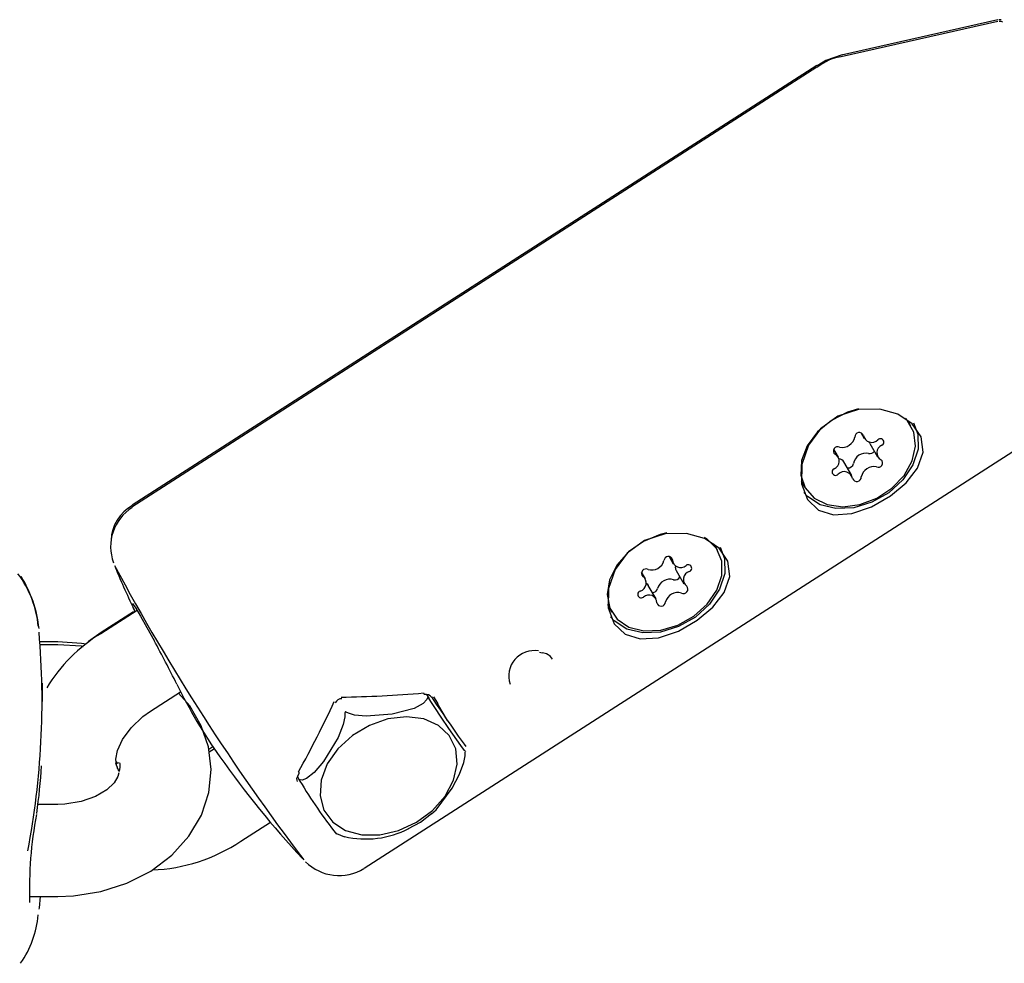
# Model space of a CAD drawing. Units: centimetres. Extents: x 6 to 14.2, y 4.6 to 15.
# Drawn here: x 9.7 to 9.8, y 9.8 to 9.8 of the extents above; entities that cross this region are included whole.
import ezdxf

# ---------------------------------------------------------------- set-up
doc = ezdxf.new("R2010")
doc.units = ezdxf.units.CM

msp = doc.modelspace()

# ---------------------------------------------------------------- linework, layer by layer
at = {"color": 7, "linetype": 'Continuous', "lineweight": 25}
for p, q in [((9.786757864286045, 9.824290222179386), (9.776559827926434, 9.821987192352125)), ((9.786776568140947, 9.824396826291466), (9.77657778302784, 9.822097994416792)), ((9.786976001304682, 9.824395781231829), (9.786835284263015, 9.824403139495011)), ((9.774952558175768, 9.821313788613512), (9.730297417202378, 9.792600689946337)), ((9.774970113382222, 9.821425188058724), (9.730304177602726, 9.792730489625292)), ((9.780981300041141, 9.798102290518845), (9.780773791833894, 9.798397483846681)), ((9.74544095176105, 9.769049185513069), (9.790096092734439, 9.797762284180244)), ((9.781100875601432, 9.797898116762118), (9.780981300041141, 9.798102290518845)), ((9.777824056393682, 9.797465711584325), (9.77805388024299, 9.7970732902686)), ((9.776375818526692, 9.795874517557868), (9.77607858239711, 9.796382044489484)), ((9.778410223261712, 9.79675382168753), (9.77892268994868, 9.79587879130156)), ((9.777244628232383, 9.794680018590826), (9.776732161545414, 9.795555048976794)), ((9.774078057313647, 9.794059365854036), (9.774197632873939, 9.79385519209731)), ((9.768493185253147, 9.78979141618869), (9.768373609692855, 9.789995589945415)), ((9.765324212335916, 9.789383826031038), (9.765602062784657, 9.788909399904258)), ((9.763786070628697, 9.787930660092977), (9.763534713141144, 9.788359849823633)), ((9.765784590463138, 9.788484278005562), (9.766297057150105, 9.787609247619594)), ((9.764481064994147, 9.786630507808313), (9.76396859830718, 9.787505538194281)), ((9.730625701802497, 9.785870894154167), (9.728260109817924, 9.784349826823984)), ((9.730385278160062, 9.785775050636298), (9.728291059487637, 9.784429663548574)), ((9.761470366965362, 9.785952665280607), (9.761589942525655, 9.785748491523881)), ((9.725464057582853, 9.783815356334406), (9.7243191079328, 9.783815356334406)), ((9.725464057582842, 9.783627930104089), (9.724339967786047, 9.783627930104089)), ((9.75688539979692, 9.783136243934036), (9.757044877650666, 9.783107049175168)), ((9.72446405758283, 9.779923650378478), (9.72446405758283, 9.781114142740886)), ((9.73150515293764, 9.779303075874), (9.733465610135589, 9.780563642960576)), ((9.749512969019177, 9.780383651438305), (9.749656353078914, 9.780138824969928)), ((9.750877462351122, 9.778685712648215), (9.750246014953902, 9.779763901091993)), ((9.735577797440081, 9.776977263859603), (9.735308281898853, 9.776804119223904)), ((9.735670101181274, 9.776840746842783), (9.73532993685087, 9.776622022374132)), ((9.729265326789411, 9.775997959601762), (9.729327713387557, 9.775892784811077)), ((9.729464057582843, 9.775920470680758), (9.729275839035045, 9.775883691770805)), ((9.741104525547874, 9.775075462869443), (9.741200032174042, 9.775231759100384)), ((9.7410859438699, 9.775016231834153), (9.741247620473814, 9.774740171077967)), ((9.725464057582842, 9.773213011257425), (9.724162530209624, 9.773213011257425)), ((9.737392106866876, 9.77081468817668), (9.739321741042014, 9.772055436167943)), ((9.743636133639527, 9.771308360188891), (9.744157503412962, 9.771111057860091)), ((9.723586879688433, 9.767213011257425), (9.725464057582842, 9.767213011257425))]:
    msp.add_line(p, q, dxfattribs=at)
at = {"color": 7, "linetype": 'Continuous', "lineweight": 25, "flags": 128}
for points in [[(9.787102032783096, 9.824246488693687), (9.786975197735277, 9.824292838185933), (9.786855802494653, 9.824292556911315)], [(9.776620354783267, 9.822100819083175), (9.775556218051873, 9.82174859993689), (9.77498953894345, 9.82139584920142)], [(9.777689118030807, 9.799021660170645), (9.77697143949759, 9.798808504019219), (9.775911634826304, 9.798265652363794), (9.775006225265138, 9.797510527757982), (9.774335660426923, 9.796610226336819), (9.773959522940261, 9.795644743832483), (9.773911234271495, 9.794699867602432), (9.774195085080754, 9.793859554046229), (9.77478585397798, 9.793198468711), (9.775631048554105, 9.792775351929901)], [(9.77907737442368, 9.798994530552292), (9.777687013885352, 9.798978167093424), (9.776326564343606, 9.798534555599954), (9.775203106839019, 9.797717226440223), (9.774410229116715, 9.796642067569252), (9.773976259431688, 9.795396310730734), (9.773958349456336, 9.794136826535391), (9.77435610370161, 9.793097346745881), (9.775078476144934, 9.792417749315984), (9.776051663531257, 9.79211496204826), (9.777236675835459, 9.792191267109754), (9.77853865399337, 9.792632419303377), (9.779770694208452, 9.793340266333606), (9.780786758190052, 9.794193913672745), (9.781524477196205, 9.7951505581143), (9.78188843062577, 9.796183098520872), (9.781771545603151, 9.797192095615841), (9.781189928368695, 9.798044254247886), (9.780244952500587, 9.798665563522253), (9.77907737442368, 9.798994530552292)], [(9.775631048554105, 9.792775351929901), (9.776655569561965, 9.792627799485754), (9.777768383813976, 9.792768922060741), (9.778870612880345, 9.793186180294772), (9.779864318871468, 9.793842498962642), (9.780661206649228, 9.794679561270508), (9.781190469237487, 9.795622990558924), (9.781405079332647, 9.796588958995446), (9.781285967885953, 9.797491636045406), (9.780843718472157, 9.798250814891581), (9.78069498728953, 9.798402244339735)], [(9.781256736782327, 9.79810902969173), (9.781544255184018, 9.79737245248086), (9.78156216928447, 9.79638536970739), (9.781229103142506, 9.795358721028805), (9.780574651146472, 9.794383728685565), (9.779656964228234, 9.79354702502605), (9.778557582897678, 9.792922954842226), (9.777374192010582, 9.792566969508607), (9.776211941040486, 9.792510699884307), (9.775174101086542, 9.792759145772377), (9.774352888783138, 9.793290231665374), (9.774116066673136, 9.79355383514294)], [(9.778410223261712, 9.79675382168753), (9.778370894676272, 9.796847710457438), (9.77836565890248, 9.796869292090696)], [(9.773943598522001, 9.794330611688547), (9.774075509520461, 9.794063727802955), (9.774078057313647, 9.794059365854036)], [(9.7651734648291, 9.790933971810391), (9.764742880745182, 9.790828833251766), (9.763651575158503, 9.790370258425611), (9.762683776170432, 9.789680635127224), (9.761925476968171, 9.788821239413027), (9.761444055763585, 9.787868432363622), (9.76128228894338, 9.786906875066675), (9.761454550199437, 9.786022006107745), (9.761945533363198, 9.785292449977014), (9.762711612425917, 9.784783030938303)], [(9.766469684075396, 9.790887829978862), (9.765079323537067, 9.790871466519995), (9.763718873995321, 9.790427855026525), (9.762595416490734, 9.789610525866795), (9.76180253876843, 9.788535366995823), (9.761368569083404, 9.787289610157304), (9.761350659108052, 9.786030125961963), (9.761748413353326, 9.784990646172453), (9.762470785796651, 9.784311048742556), (9.763443973182973, 9.784008261474831), (9.764628985487175, 9.784084566536325), (9.765930963645088, 9.784525718729947), (9.767163003860167, 9.78523356576018), (9.76817906784177, 9.786087213099314), (9.768916786847921, 9.78704385754087), (9.769280740277484, 9.788076397947442), (9.769163855254867, 9.789085395042415), (9.76858223802041, 9.789937553674458), (9.767637262152302, 9.790558862948826), (9.766469684075396, 9.790887829978862)], [(9.762711612425917, 9.784783030938303), (9.763684717900992, 9.784539013108748), (9.764778385096557, 9.784582078543364), (9.765895436882806, 9.784908400689293), (9.766936618306431, 9.78548898439183), (9.767809415828795, 9.78627224224115), (9.768436277559827, 9.787188578340077), (9.768761504083784, 9.788156572204942), (9.768756197596781, 9.789090213332882), (9.768420829603478, 9.789906543612464), (9.767785199021814, 9.79053302851594), (9.767629676482068, 9.790628542531815)], [(9.768649046434044, 9.790002329118302), (9.768936564835734, 9.78926575190743), (9.768954478936188, 9.788278669133962), (9.768621412794221, 9.787252020455375), (9.767966960798187, 9.786277028112135), (9.76704927387995, 9.785440324452622), (9.765949892549393, 9.784816254268797), (9.764766501662296, 9.784460268935181), (9.7636042506922, 9.78440399931088), (9.762566410738255, 9.784652445198947), (9.761745198434856, 9.785183531091945), (9.761508376324851, 9.785447134569512)], [(9.768373609692855, 9.789995589945415), (9.768301254043186, 9.79011071736919), (9.768221482402238, 9.790221595515634)], [(9.763832828413738, 9.787642981980959), (9.763888813256408, 9.787601664904674), (9.76396859830718, 9.787505538194281)], [(9.730340967528278, 9.786317287594697), (9.730339630360062, 9.786318652653279), (9.730382490407951, 9.786259472929993), (9.73054440401158, 9.78600766545981), (9.73085200490111, 9.785490173227815), (9.731269039888309, 9.784754826304672), (9.731737944306678, 9.783900842078468)], [(9.730496031760728, 9.785787516773146), (9.730370307804451, 9.78605277495412), (9.730357145837978, 9.786085745636864)], [(9.761318625396516, 9.786267137044554), (9.761334974639144, 9.786226179864471), (9.761470366965362, 9.785952665280607)], [(9.728291059487637, 9.784429663548574), (9.727456508387704, 9.783844291788235), (9.727257187974066, 9.783667466617803)], [(9.727306273806592, 9.783657490645403), (9.727010714921422, 9.783717558635066), (9.725464057582853, 9.783815356334406)], [(9.727135276407665, 9.78350520906571), (9.727001107282975, 9.783532145153579), (9.725464057582842, 9.783627930104089)], [(9.725464057582842, 9.767213011257425), (9.72648830269776, 9.767255396784966), (9.728260107498912, 9.7675347139618), (9.729956338058832, 9.768074012147196), (9.7315207479742, 9.768866924071967), (9.732893800729778, 9.769897661689567), (9.73401499286564, 9.77113435450375), (9.734832364977438, 9.772524336592758), (9.735316255589753, 9.774000737665895), (9.735463621905891, 9.775497862534783), (9.735289455912294, 9.776962427256313), (9.734816233642471, 9.778352032680083), (9.73406650518437, 9.779635949710318), (9.733331516582473, 9.780477421277308)], [(9.749656353078914, 9.780138824969928), (9.749626312773005, 9.780178093840837), (9.749617450222454, 9.780185750161493), (9.749609912866134, 9.78019031765359), (9.74960260408573, 9.780192517851669), (9.749597213272008, 9.780192268677526), (9.749589956981685, 9.780188345541099), (9.749579201928732, 9.780168726604895), (9.749577912678847, 9.780164312878979)], [(9.749953110885695, 9.780222709554758), (9.750107941709603, 9.779982804592116), (9.750241149003374, 9.77977189452051)], [(9.749577912678847, 9.780164312878979), (9.749529601283111, 9.780050552966504), (9.749289510058972, 9.779795990253328), (9.74869079380371, 9.779482234489686), (9.747267469954293, 9.779111209191262), (9.745560337782942, 9.778960968832576), (9.744804815677993, 9.779041776715827), (9.744411638821168, 9.779162001377115), (9.744269816526426, 9.779231509087152)], [(9.752035416133428, 9.776708206091056), (9.7520438998423, 9.776676787257044), (9.75198202325136, 9.776735906143713), (9.751735393446781, 9.777062752453771), (9.750963234557032, 9.77816467831474), (9.750464369249793, 9.778899203705098), (9.75003761979738, 9.779543555469672), (9.749789560372687, 9.77992791489832), (9.749656353078914, 9.780138824969928)], [(9.729356827345146, 9.775632310720523), (9.729286289306202, 9.775775146667065), (9.729248981229777, 9.776171698382653), (9.729349305184382, 9.776721289231105), (9.72967604870065, 9.777454780977457), (9.730232999098362, 9.778219654657356), (9.730997380678268, 9.778940586915967), (9.73150515293764, 9.779303075874)], [(9.744185764187137, 9.779177465959975), (9.744179503390376, 9.778937091582055), (9.744077106544665, 9.778421967283943), (9.74374838980716, 9.777585497566891), (9.742787690052241, 9.776015468192124), (9.742186701864812, 9.775302732989042), (9.74168653248428, 9.774906595408446), (9.741404340411199, 9.774807235254668), (9.741256731089234, 9.774814043289288)], [(9.7515020713655, 9.775848772059078), (9.751408388791766, 9.776842691963994), (9.750989907654423, 9.777704598798014), (9.750277664785004, 9.77837056887422), (9.74932448397884, 9.77879121023867), (9.74820105829581, 9.778935325845667), (9.746990707079496, 9.778792227299931), (9.745783196542622, 9.778372527565962), (9.744668082217716, 9.777707353853032), (9.743728067032945, 9.77684603905246), (9.743032867614284, 9.775852462942753), (9.742634043722287, 9.774800314518659), (9.742561174300526, 9.773767626815534), (9.74281966374066, 9.772830989556088), (9.743390341063419, 9.772059868841023), (9.744230881742455, 9.771511455166133), (9.745278946720818, 9.771226421864858), (9.746456805813644, 9.771225908553214), (9.74767710260036, 9.771509953301178), (9.748849333250787, 9.772057489809212), (9.749886558780178, 9.772827909799325), (9.75071185291601, 9.77376407474529), (9.751264007367698, 9.774796553575735), (9.7515020713655, 9.775848772059078)], [(9.744269816526426, 9.779231509087152), (9.74422801873018, 9.779246964905303), (9.744217034755703, 9.779246802648304), (9.744208304810527, 9.779244254091585), (9.744200526854526, 9.779239000309433), (9.74419536765164, 9.779232788718998), (9.744189552358687, 9.779219979443543), (9.74418552400099, 9.779184210402416), (9.744185764187137, 9.779177465959975)], [(9.749841499832392, 9.77260939444613), (9.75012641333205, 9.772852760854322), (9.751173977267237, 9.774274470740004), (9.751660762131186, 9.775182206673403), (9.751942633162075, 9.775951085924826), (9.752024008734358, 9.776393337713655), (9.75202980419421, 9.776628675054837)], [(9.729469381254276, 9.775920442338471), (9.729375533921873, 9.77591257185068), (9.729193637322881, 9.775841033259917)], [(9.729465753471725, 9.775915702429383), (9.729471909239493, 9.775918477304876), (9.729493835192878, 9.775876063957247), (9.729505235680168, 9.775782935587522), (9.729501309413493, 9.775651310743319), (9.729483994291671, 9.775496061583972), (9.72946377047792, 9.77535566374043)], [(9.729429938395134, 9.775285169545459), (9.72937852242254, 9.775026661650536), (9.729127204955693, 9.77461948940066), (9.72866488400792, 9.774176767276671), (9.727921642936405, 9.773730683783356), (9.726982895547177, 9.773398890695303), (9.725918853747967, 9.77322919108463), (9.725464057582842, 9.773213011257425)], [(9.741256731089234, 9.774814043289288), (9.741231020808328, 9.774814054449939), (9.74122659565244, 9.774810169465471), (9.741224377213621, 9.774804805042494), (9.741223992722325, 9.774797206464887), (9.741225193137034, 9.774789589828242), (9.741229660537146, 9.774775536144805), (9.741247336495352, 9.774740690311893), (9.741251119150022, 9.774734512253058)], [(9.748338529942567, 9.771649353371735), (9.74912289770455, 9.772052736495747), (9.749838396338651, 9.77261340331086)], [(9.724239195206666, 9.766391519778631), (9.72425645279524, 9.766462627267929), (9.724339967786042, 9.767213011257425)]]:
    msp.add_lwpolyline(points, dxfattribs=at)
at = {"color": 7, "linetype": 'Continuous', "lineweight": 25}
for centre, radius, start, end in [((9.777068157283713, 9.81869573960001), 0.003330432577961553, 97.4209701242591, 128.995251332052), ((9.776619651455865, 9.797336946513868), 0.0008326008427168856, 257.8895340403634, 348.9980516723111), ((9.77772863743539, 9.797177951688953), 0.0002916877789824209, 21.49709121829498, 179.9804941695996), ((9.778547799950013, 9.7973894248153), 0.0005576601207144332, 190.8091929783714, 315.2446329097997), ((9.779112699804472, 9.79684580840398), 0.0002265388410784002, 293.8541596059421, 138.2058064008883), ((9.776323078590108, 9.796271269679997), 0.0002795780710914131, 64.1511647354756, 229.7398448061797), ((9.778411638214331, 9.796468890480599), 0.000370214836803063, 259.0109945517975, 323.0397399431728), ((9.779388901021278, 9.79615634039668), 0.0005163979262610523, 110.9436986993523, 243.2050969347312), ((9.775909607454093, 9.795596968462748), 0.0005163979262610523, 290.9436986995372, 63.20509693473041), ((9.776354056285731, 9.79531742647959), 0.0004465736653429688, 32.14755195482225, 81.45863993148855), ((9.778166390332535, 9.795291392731533), 0.0008326008427102985, 77.88953404014049, 168.9980516727203), ((9.778975429885262, 9.795482039179433), 0.000279578071090375, 244.1511647353075, 49.73984480594363), ((9.7761858086709, 9.79490750045545), 0.000226538841079584, 113.8541596061229, 318.2058064005542), ((9.77699953052322, 9.795516399243922), 0.0003557583020914469, 263.9419804165507, 349.2904033486552), ((9.778678857019505, 9.79441636234556), 0.000832600842716257, 77.88953404048212, 168.998051672287), ((9.776750708525357, 9.794363884044126), 0.0005576601207144225, 10.80919297851569, 135.2446329095408), ((9.777569871039981, 9.794575357170473), 0.0002916877789841966, 201.497091218099, 359.9804941699495), ((9.731908089922994, 9.790030341156717), 0.003003797134576948, 122.0588495821373, 200.4731469946595), ((9.731567028003015, 9.790390772799363), 0.002631431714690427, 118.0752417289816, 178.9119897355264), ((9.765277765836926, 9.78910771536794), 0.0002833609371075866, 14.28746216722451, 177.5795856846428), ((9.766080024266103, 9.789192286312112), 0.000527865001169018, 181.5893917152289, 311.564859196097), ((9.856635327465451, 9.857177627599832), 0.1446582273680915, 208.2124088574793, 217.2560222853377), ((9.78829994587485, 9.813251740023416), 0.06400000000000039, 202.5822716441357, 205.4140546873275), ((9.763819113643528, 9.78828618821961), 0.0002881316829857609, 61.7957267663489, 222.2921958274322), ((9.76418986631357, 9.789341188821965), 0.0008347181424532793, 253.6785949393269, 344.6112382351748), ((9.766156482234274, 9.78869236241063), 0.0004261485762875286, 169.235390077649, 209.228298875366), ((9.766576941964358, 9.788625130986173), 0.0002262168688147038, 285.8264458648725, 130.4268782131021), ((9.717470880489536, 9.784209890775236), 0.006742700766728871, 5.292189442198797, 36.94468773861022), ((9.716312734799038, 9.783869748076635), 0.007962192028680459, 5.842729167367, 31.92352600067346), ((9.763285378509773, 9.787652711433571), 0.0005440788613735655, 287.0043159388999, 53.89631314413842), ((9.765380794778268, 9.787073749276573), 0.0008347181424557816, 73.67859493962865, 164.6112382351212), ((9.765715041722329, 9.788223049100441), 0.0003622038739660026, 254.0274565870546, 332.3726493058629), ((9.766797749269031, 9.787887196279), 0.0005440788613752642, 107.0043159388444, 233.8963131441392), ((9.76422509721861, 9.787395404522927), 0.000364917636224045, 273.3543242420438, 344.0712587197367), ((9.766264014135274, 9.78725371949296), 0.0002881316829868027, 241.7957267661828, 42.29219582745502), ((9.763506185814446, 9.786914776726398), 0.0002262168688147038, 105.8264458647489, 310.4268782131029), ((9.764003103512701, 9.786347621400461), 0.000527865001167689, 1.589391714848016, 131.564859196224), ((9.765893261465235, 9.786198718890601), 0.0008347181424573953, 73.6785949396629, 164.6112382348861), ((9.764805361941876, 9.78643219234463), 0.000283360937108025, 194.2874621675734, 357.5795856846436), ((9.672028893082237, 9.779982666822209), 0.05240108569942091, 349.2224764415483, 4.889503487974366), ((9.733711426855626, 9.775380757421102), 0.0104957640693408, 121.2908453967479, 148.7721608522354), ((9.664561948191276, 9.74713500938739), 0.07657946418388906, 26.29518921962682, 28.69215293624758), ((9.756523669699504, 9.781597773243417), 0.001650747771483567, 80.04896017828949, 198.8308447877718), ((9.756965230179961, 9.782215183082236), 0.0008954154607281367, 32.42631721565094, 84.89677869753973), ((9.764429670288179, 9.796384849881504), 0.03477189642036511, 206.1512614807025, 215.247623691963), ((9.749437539713238, 9.780502178132995), 0.0001225047484052994, 185.8937430661865, 244.4952232477941), ((9.749472445939665, 9.77997014794735), 0.0004255098475843434, 34.65774399341891, 101.8468412496286), ((9.743962209549137, 9.779672318608226), 0.0004386854161900023, 87.34724204082252, 158.1941126347548), ((9.78829994587485, 9.813251740023416), 0.06399999999999954, 215.2465501790424, 222.899478411234), ((9.726781815708247, 9.774281217500988), 0.00288952612203223, 21.8443936108368, 27.70074654508753), ((9.741344288238013, 9.77485910036443), 0.000310398151746597, 137.6731440286126, 208.6412701572209), ((9.741092248884838, 9.775249362716039), 0.0001128665009800237, 350.205572226483, 53.90235139350492), ((9.770410228340827, 9.7922633927994), 0.0340222765553579, 211.0120103563812, 218.0733857293073), ((9.748940242824027, 9.767715243890654), 0.02533254139946879, 168.9665691228423, 182.0197127137412), ((9.745549342337846, 9.777112738406913), 0.006152068635623091, 256.9499333325945, 297.0454302732014), ((9.73117162601469, 9.780146084980325), 0.01121469341264013, 272.2836288470516, 303.6881531148578), ((9.743793734743912, 9.77163702273819), 0.003061555743107248, 224.8540208844223, 302.1656088465734), ((9.717503713201971, 9.766658633837949), 0.00671648724611052, 325.4593533166422, 354.4208313483518)]:
    msp.add_arc(centre, radius, start, end, dxfattribs=at)
for centre, major_axis, ratio, start_param, end_param in [((9.751398301091974, 9.789141004297147), (0.02576120726943465, 0.00327151389073066), 0.3227896384572964, 4.378245977373455, 4.590556166269286), ((9.746329552855961, 9.786261421019214), (-0.007368299267165312, 0.01131213929673258), 0.03172297957659768, 2.113073180555589, 2.511291002692742), ((9.733112323109074, 9.777383184735863), (0.01293542536628322, 0.02193370254051707), 0.3142496847045313, 4.803942550677163, 5.009555941815091), ((9.659464057582836, 9.777490803879722), (0.06499698092233253, 0.0008421869066523867), 0.7438669965676643, 6.164805770165313, 6.229611142407133)]:
    msp.add_ellipse(centre, major_axis=major_axis, ratio=ratio, start_param=start_param, end_param=end_param, dxfattribs=at)

doc.saveas('drawing.dxf')
